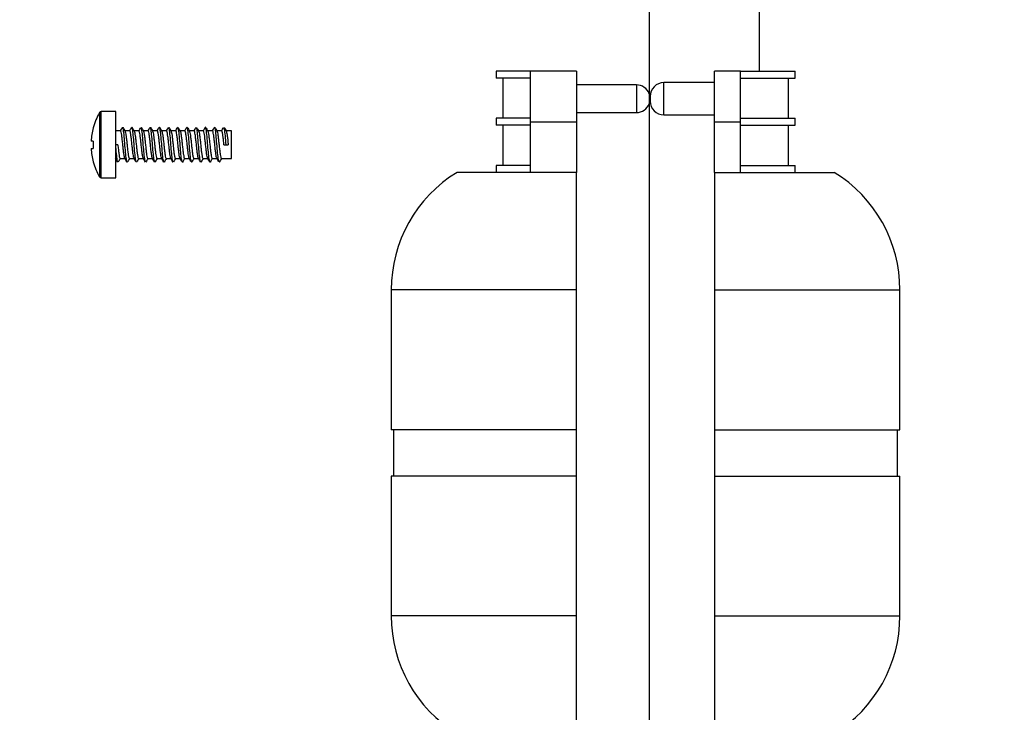
# Model space of a CAD drawing. Units: millimetres. Extents: x -345 to 1527, y 0 to 1781.
# Drawn here: x 472 to 579, y 613 to 689 of the extents above; entities that cross this region are included whole.
import ezdxf
from ezdxf import colors
from ezdxf.entities.mleader import LeaderData, LeaderLine
from ezdxf.math import Vec2, Vec3

# ---------------------------------------------------------------- set-up
doc = ezdxf.new("R2010")
doc.units = ezdxf.units.MM
doc.layers.add('DV1_Défaut', color=7, linetype='Continuous')
doc.layers.add('Défaut', color=7, linetype='Continuous')

# ---------------------------------------------------------------- blocks, each defined once
blk = doc.blocks.new('_DOT')
at = {"color": 0}
blk.add_line((0, 0), (-1, 0), dxfattribs=at)
at = {"color": 0, "const_width": 0.333}
blk.add_lwpolyline([(-0.1665, 0, 1), (0.1665, 0, 1)], format="xyb", close=True, dxfattribs=at)
blk = doc.blocks.new('SE')
at = {"layer": 'DV1_Défaut', "color": 7, "linetype": 'Continuous'}
for p, q in [((540.31, 933.14), (540.31, 505.06)), ((552.31, 683.14), (552.31, 933.14)), ((527.41, 683.14), (523.66, 683.14)), ((523.66, 683.14), (523.66, 682.39)), ((527.41, 677.64), (527.41, 683.14)), ((532.41, 683.14), (527.41, 683.14)), ((532.41, 683.14), (532.41, 677.64)), ((547.41, 677.64), (547.41, 683.14)), ((550.21, 683.14), (547.41, 683.14)), ((550.21, 677.64), (550.21, 683.14)), ((550.21, 683.14), (556.16, 683.14)), ((556.16, 682.39), (556.16, 683.14)), ((527.41, 682.39), (523.66, 682.39)), ((524.4, 682.39), (524.4, 678.02)), ((541.91, 678.39), (541.91, 681.89)), ((547.41, 681.89), (541.91, 681.89)), ((550.21, 682.39), (556.16, 682.39)), ((555.43, 678.02), (555.43, 682.39)), ((538.91, 681.64), (532.41, 681.64)), ((538.91, 681.64), (538.91, 678.64)), ((540.41, 680.39), (540.41, 679.89)), ((480.55, 678.64), (480.55, 671.64)), ((480.73, 671.54), (480.73, 678.74)), ((482.31, 678.74), (480.73, 678.74)), ((482.31, 671.54), (482.31, 678.74)), ((532.41, 678.64), (538.91, 678.64)), ((527.41, 678.02), (523.66, 678.02)), ((523.66, 678.02), (523.66, 677.27)), ((527.41, 672.14), (527.41, 677.64)), ((527.41, 677.64), (532.41, 677.64)), ((532.41, 677.64), (532.41, 672.14)), ((541.91, 678.39), (547.41, 678.39)), ((547.41, 677.64), (550.21, 677.64)), ((547.41, 672.14), (547.41, 677.64)), ((550.21, 678.02), (556.16, 678.02)), ((550.21, 672.14), (550.21, 677.64)), ((556.16, 677.27), (556.16, 678.02)), ((479.87, 676.99), (479.86, 676.99)), ((482.83, 676.64), (482.31, 676.64)), ((483.83, 676.64), (483.31, 676.64)), ((484.83, 676.64), (484.31, 676.64)), ((485.83, 676.64), (485.31, 676.64)), ((486.83, 676.64), (486.31, 676.64)), ((487.83, 676.64), (487.31, 676.64)), ((488.83, 676.64), (488.31, 676.64)), ((489.83, 676.64), (489.31, 676.64)), ((490.83, 676.64), (490.31, 676.64)), ((491.83, 676.64), (491.31, 676.64)), ((492.83, 676.64), (492.31, 676.64)), ((493.83, 676.64), (493.31, 676.64)), ((494.91, 676.64), (494.31, 676.64)), ((494.91, 673.64), (494.91, 676.64)), ((527.41, 677.27), (523.66, 677.27)), ((524.4, 677.27), (524.4, 672.89)), ((550.21, 677.27), (556.16, 677.27)), ((555.43, 672.89), (555.43, 677.27)), ((479.87, 675.54), (479.63, 675.54)), ((479.63, 674.74), (479.87, 674.74)), ((482.54, 675.14), (482.31, 675.14)), ((494.08, 675.14), (494.31, 675.14)), ((494.31, 675.14), (494.54, 675.14)), ((479.87, 673.29), (479.86, 673.29)), ((482.31, 673.64), (482.32, 673.64)), ((482.79, 673.64), (483.32, 673.64)), ((483.79, 673.64), (484.32, 673.64)), ((484.79, 673.64), (485.32, 673.64)), ((485.79, 673.64), (486.32, 673.64)), ((486.79, 673.64), (487.32, 673.64)), ((487.79, 673.64), (488.32, 673.64)), ((488.79, 673.64), (489.32, 673.64)), ((489.79, 673.64), (490.32, 673.64)), ((490.79, 673.64), (491.32, 673.64)), ((491.79, 673.64), (492.32, 673.64)), ((492.79, 673.64), (493.32, 673.64)), ((493.79, 673.64), (494.91, 673.64)), ((527.41, 672.89), (523.66, 672.89)), ((523.66, 672.89), (523.66, 672.14)), ((550.21, 672.89), (556.16, 672.89)), ((556.16, 672.14), (556.16, 672.89)), ((480.73, 671.54), (482.31, 671.54)), ((532.41, 672.14), (519.41, 672.14)), ((532.41, 659.36), (532.41, 672.14)), ((547.41, 672.14), (560.41, 672.14)), ((547.41, 672.14), (547.41, 659.36)), ((532.41, 659.36), (512.26, 659.36)), ((512.26, 659.36), (512.26, 644.14)), ((532.41, 644.14), (532.41, 659.36)), ((547.41, 659.36), (567.56, 659.36)), ((547.41, 659.36), (547.41, 644.14)), ((567.56, 644.14), (567.56, 659.36)), ((532.41, 644.14), (512.26, 644.14)), ((512.51, 644.14), (512.51, 639.14)), ((532.41, 639.14), (532.41, 644.14)), ((547.41, 644.14), (567.56, 644.14)), ((547.41, 644.14), (547.41, 639.14)), ((567.31, 639.14), (567.31, 644.14)), ((532.41, 639.14), (512.26, 639.14)), ((512.26, 639.14), (512.26, 623.93)), ((532.41, 623.93), (532.41, 639.14)), ((547.41, 639.14), (567.56, 639.14)), ((547.41, 639.14), (547.41, 623.93)), ((567.56, 623.93), (567.56, 639.14)), ((532.41, 623.93), (512.26, 623.93)), ((532.41, 611.14), (532.41, 623.93)), ((547.41, 623.93), (567.56, 623.93)), ((547.41, 623.93), (547.41, 611.14))]:
    blk.add_line(p, q, dxfattribs=at)
for centre, radius, start, end in [((541.91, 680.39), 1.5, 90, 180), ((538.91, 680.14), 1.5, 21.0395, 90), ((541.91, 679.89), 1.5, 180, 270), ((486.59, 675.14), 6.98, 149.9024, 164.6305), ((480.73, 678.54), 0.2, 90, 149.9024), ((538.91, 680.14), 1.5, 270, 338.9605), ((486.59, 675.14), 6.97, 164.6046, 176.7094), ((344.38, 757.41), 160.28, 329.7397, 329.8962), ((620.97, 757.29), 159.55, 210.2041, 210.3736), ((332.32, 765.01), 175.39, 329.7444, 329.8881), ((638.01, 766.65), 178.12, 210.2106, 210.3627), ((335.86, 763.55), 172.46, 329.7405, 329.8866), ((643.25, 769.12), 183.02, 210.2127, 210.3603), ((344.89, 758.88), 163.17, 329.7351, 329.8889), ((627.75, 759.5), 163.92, 210.2081, 210.373), ((328.87, 768.78), 182.85, 329.7432, 329.8813), ((642.66, 767.64), 180.04, 210.2186, 210.369), ((336.4, 764.98), 175.3, 329.7401, 329.8839), ((649.68, 771.16), 187.02, 210.2227, 210.3672), ((347.31, 759.21), 163.83, 329.7376, 329.8907), ((631.63, 760.04), 164.96, 210.216, 210.3799), ((328.92, 770.48), 186.25, 329.7495, 329.8851), ((640.94, 764.9), 174.58, 210.2199, 210.375), ((335.15, 767.43), 180.21, 329.7501, 329.8902), ((646.5, 767.55), 179.86, 210.2202, 210.3704), ((354.52, 756.73), 158.95, 329.7433, 329.901), ((633.03, 759.1), 163.1, 210.2123, 210.3781), ((339.97, 765.78), 176.94, 329.7512, 329.8938), ((643.53, 764.64), 174.1, 210.2143, 210.3698), ((343.44, 764.35), 174.09, 329.7471, 329.8921), ((647.03, 766.08), 176.98, 210.2103, 210.363), ((486.59, 675.14), 6.73, 176.5928, 183.4072), ((486.59, 675.14), 6.97, 183.2906, 195.3954), ((486.59, 675.14), 6.98, 195.3695, 210.0976), ((330.5, 585.11), 175.74, 30.1061, 30.2597), ((634.18, 584.99), 175.43, 149.6437, 149.7878), ((334.07, 586.58), 172.78, 30.1101, 30.2666), ((637.58, 583.6), 178.2, 149.6478, 149.7896), ((344.42, 592.02), 161.97, 30.1081, 30.2749), ((622.93, 592.74), 160.07, 149.6399, 149.7968), ((331.04, 583.64), 178.61, 30.116, 30.2671), ((642.57, 581.84), 181.66, 149.6467, 149.7859), ((336.65, 586.32), 173.28, 30.1157, 30.2718), ((648.67, 578.85), 187.58, 149.646, 149.7809), ((345.83, 591.08), 163.81, 30.1117, 30.2766), ((630.16, 590.24), 164.98, 149.6342, 149.7864), ((327.91, 580.08), 185.7, 30.1185, 30.2639), ((641.21, 584.36), 176.63, 149.6367, 149.7796), ((334.98, 583.62), 178.68, 30.1143, 30.2657), ((648.69, 580.57), 184.14, 149.6398, 149.7771), ((349.74, 591.64), 162.75, 30.1038, 30.2698), ((632.57, 590.58), 164.31, 149.6317, 149.7847), ((334.36, 582.12), 181.7, 30.1084, 30.257), ((641.73, 585.81), 173.76, 149.6371, 149.7824), ((339.65, 584.62), 176.73, 30.1063, 30.2594), ((645.2, 584.38), 176.61, 149.641, 149.7839), ((356.46, 593.81), 158.44, 30.0998, 30.2704), ((633.07, 592.06), 161.4, 149.6363, 149.792), ((480.73, 671.74), 0.2, 210.0976, 270), ((527.26, 659.36), 15, 121.5561, 180), ((552.56, 659.36), 15, 0, 58.4439), ((527.26, 623.93), 15, 180, 238.4439), ((552.56, 623.93), 15, 301.5561, 360)]:
    blk.add_arc(centre, radius, start, end, dxfattribs=at)
for points, knots in [([(483.3, 673.67), (483.3, 673.68), (483.29, 673.7), (483.28, 673.72), (483.26, 673.77), (483.25, 673.85), (483.23, 673.95), (483.21, 674.05), (483.19, 674.18), (483.17, 674.32), (483.16, 674.46), (483.14, 674.62), (483.12, 674.78), (483.1, 674.95), (483.08, 675.12), (483.07, 675.29), (483.05, 675.46), (483.03, 675.62), (483.01, 675.78), (482.99, 675.93), (482.98, 676.07), (482.96, 676.19), (482.94, 676.31), (482.92, 676.42), (482.9, 676.49), (482.89, 676.56), (482.87, 676.61), (482.85, 676.63), (482.84, 676.64), (482.84, 676.64), (482.83, 676.64)], [0, 0, 0, 0, 0.044388, 0.044388, 0.044388, 0.158914, 0.158914, 0.158914, 0.273444, 0.273444, 0.273444, 0.387977, 0.387977, 0.387977, 0.502503, 0.502503, 0.502503, 0.617034, 0.617034, 0.617034, 0.731565, 0.731565, 0.731565, 0.846092, 0.846092, 0.846092, 0.960623, 0.960623, 0.960623, 1, 1, 1, 1]), ([(483.59, 673.26), (483.58, 673.26), (483.55, 673.22), (483.49, 673.37), (483.4, 674.07), (483.32, 675.06), (483.23, 676.07), (483.16, 676.77), (483.11, 676.98), (483.09, 677.02)], [0, 0, 0, 0, 0.029926, 0.198047, 0.366168, 0.53429, 0.702411, 0.870532, 1, 1, 1, 1]), ([(483.32, 676.62), (483.33, 676.6), (483.34, 676.57), (483.35, 676.54), (483.37, 676.48), (483.39, 676.39), (483.41, 676.28), (483.42, 676.16), (483.44, 676.03), (483.46, 675.88), (483.48, 675.74), (483.5, 675.57), (483.51, 675.41), (483.53, 675.24), (483.55, 675.07), (483.57, 674.9), (483.59, 674.73), (483.6, 674.57), (483.62, 674.42), (483.64, 674.27), (483.66, 674.14), (483.68, 674.03), (483.69, 673.91), (483.71, 673.82), (483.73, 673.76), (483.75, 673.69), (483.77, 673.65), (483.78, 673.65), (483.79, 673.64), (483.79, 673.64), (483.79, 673.64)], [0, 0, 0, 0, 0.065537, 0.065537, 0.065537, 0.180227, 0.180227, 0.180227, 0.294921, 0.294921, 0.294921, 0.409617, 0.409617, 0.409617, 0.524308, 0.524308, 0.524308, 0.639003, 0.639003, 0.639003, 0.753697, 0.753697, 0.753697, 0.868388, 0.868388, 0.868388, 0.983084, 0.983084, 0.983084, 1, 1, 1, 1]), ([(484.3, 673.67), (484.29, 673.69), (484.27, 673.75), (484.25, 673.82), (484.24, 673.9), (484.22, 674), (484.2, 674.13), (484.18, 674.25), (484.16, 674.4), (484.15, 674.55), (484.13, 674.71), (484.11, 674.88), (484.09, 675.04), (484.07, 675.21), (484.06, 675.39), (484.04, 675.55), (484.02, 675.71), (484, 675.87), (483.98, 676.01), (483.97, 676.14), (483.95, 676.27), (483.93, 676.37), (483.91, 676.46), (483.89, 676.54), (483.88, 676.59), (483.86, 676.62), (483.85, 676.64), (483.83, 676.64)], [0, 0, 0, 0, 0.103974, 0.103974, 0.103974, 0.218439, 0.218439, 0.218439, 0.3329, 0.3329, 0.3329, 0.447362, 0.447362, 0.447362, 0.561828, 0.561828, 0.561828, 0.676287, 0.676287, 0.676287, 0.79075, 0.79075, 0.79075, 0.905216, 0.905216, 0.905216, 1, 1, 1, 1]), ([(484.54, 673.27), (484.52, 673.29), (484.48, 673.44), (484.41, 674), (484.33, 674.97), (484.24, 675.99), (484.16, 676.78), (484.09, 677.06), (484.05, 677.04), (484.04, 677.02)], [0, 0, 0, 0, 0.087713, 0.25572, 0.423726, 0.591732, 0.759738, 0.927745, 1, 1, 1, 1]), ([(484.32, 676.62), (484.32, 676.62), (484.32, 676.62), (484.32, 676.61), (484.34, 676.58), (484.36, 676.52), (484.38, 676.43), (484.4, 676.34), (484.41, 676.23), (484.43, 676.1), (484.45, 675.97), (484.47, 675.82), (484.49, 675.66), (484.5, 675.5), (484.52, 675.33), (484.54, 675.16), (484.56, 674.99), (484.58, 674.82), (484.59, 674.66), (484.61, 674.5), (484.63, 674.35), (484.65, 674.22), (484.67, 674.09), (484.68, 673.97), (484.7, 673.88), (484.72, 673.79), (484.74, 673.72), (484.76, 673.68), (484.77, 673.66), (484.78, 673.64), (484.79, 673.64)], [0, 0, 0, 0, 0.00732, 0.00732, 0.00732, 0.121804, 0.121804, 0.121804, 0.236289, 0.236289, 0.236289, 0.350769, 0.350769, 0.350769, 0.465254, 0.465254, 0.465254, 0.579737, 0.579737, 0.579737, 0.694218, 0.694218, 0.694218, 0.808704, 0.808704, 0.808704, 0.923184, 0.923184, 0.923184, 1, 1, 1, 1]), ([(485.3, 673.67), (485.3, 673.68), (485.29, 673.7), (485.28, 673.72), (485.26, 673.78), (485.24, 673.86), (485.23, 673.96), (485.21, 674.07), (485.19, 674.19), (485.17, 674.34), (485.15, 674.48), (485.14, 674.64), (485.12, 674.8), (485.1, 674.97), (485.08, 675.14), (485.06, 675.31), (485.05, 675.48), (485.03, 675.64), (485.01, 675.79), (484.99, 675.95), (484.97, 676.09), (484.96, 676.21), (484.94, 676.33), (484.92, 676.43), (484.9, 676.5), (484.88, 676.57), (484.87, 676.62), (484.85, 676.64), (484.84, 676.64), (484.84, 676.64), (484.83, 676.64)], [0, 0, 0, 0, 0.050068, 0.050068, 0.050068, 0.164459, 0.164459, 0.164459, 0.278846, 0.278846, 0.278846, 0.393237, 0.393237, 0.393237, 0.507626, 0.507626, 0.507626, 0.622014, 0.622014, 0.622014, 0.736406, 0.736406, 0.736406, 0.850793, 0.850793, 0.850793, 0.965182, 0.965182, 0.965182, 1, 1, 1, 1]), ([(485.54, 673.27), (485.53, 673.29), (485.48, 673.41), (485.42, 673.93), (485.33, 674.88), (485.25, 675.91), (485.17, 676.72), (485.11, 676.98), (485.09, 677.02)], [0, 0, 0, 0, 0.08275, 0.268113, 0.453477, 0.638841, 0.824205, 1, 1, 1, 1]), ([(485.32, 676.62), (485.33, 676.6), (485.34, 676.58), (485.35, 676.55), (485.37, 676.49), (485.39, 676.4), (485.4, 676.29), (485.42, 676.18), (485.44, 676.05), (485.46, 675.9), (485.48, 675.75), (485.49, 675.59), (485.51, 675.43), (485.53, 675.26), (485.55, 675.09), (485.57, 674.92), (485.58, 674.75), (485.6, 674.59), (485.62, 674.44), (485.64, 674.29), (485.66, 674.15), (485.67, 674.04), (485.69, 673.92), (485.71, 673.83), (485.73, 673.76), (485.75, 673.7), (485.76, 673.66), (485.78, 673.65), (485.79, 673.64), (485.79, 673.64), (485.79, 673.64)], [0, 0, 0, 0, 0.064298, 0.064298, 0.064298, 0.178595, 0.178595, 0.178595, 0.292895, 0.292895, 0.292895, 0.407191, 0.407191, 0.407191, 0.521488, 0.521488, 0.521488, 0.635789, 0.635789, 0.635789, 0.750084, 0.750084, 0.750084, 0.864382, 0.864382, 0.864382, 0.978683, 0.978683, 0.978683, 1, 1, 1, 1]), ([(486.3, 673.67), (486.29, 673.69), (486.27, 673.75), (486.25, 673.83), (486.23, 673.91), (486.22, 674.02), (486.2, 674.14), (486.18, 674.27), (486.16, 674.41), (486.14, 674.57), (486.13, 674.73), (486.11, 674.9), (486.09, 675.06), (486.07, 675.23), (486.05, 675.41), (486.04, 675.57), (486.02, 675.73), (486, 675.88), (485.98, 676.02), (485.96, 676.16), (485.95, 676.28), (485.93, 676.38), (485.91, 676.47), (485.89, 676.55), (485.87, 676.59), (485.86, 676.63), (485.85, 676.64), (485.83, 676.64)], [0, 0, 0, 0, 0.109739, 0.109739, 0.109739, 0.224037, 0.224037, 0.224037, 0.338338, 0.338338, 0.338338, 0.452632, 0.452632, 0.452632, 0.566931, 0.566931, 0.566931, 0.68123, 0.68123, 0.68123, 0.795525, 0.795525, 0.795525, 0.909824, 0.909824, 0.909824, 1, 1, 1, 1]), ([(486.59, 673.26), (486.56, 673.22), (486.51, 673.28), (486.42, 673.86), (486.34, 674.8), (486.26, 675.83), (486.17, 676.68), (486.12, 676.97), (486.09, 677.02), (486.09, 677.02)], [0, 0, 0, 0, 0.155669, 0.323898, 0.492127, 0.660356, 0.828586, 0.996815, 1, 1, 1, 1]), ([(486.32, 676.62), (486.34, 676.59), (486.36, 676.53), (486.38, 676.44), (486.39, 676.36), (486.41, 676.24), (486.43, 676.12), (486.45, 675.99), (486.47, 675.84), (486.48, 675.68), (486.5, 675.52), (486.52, 675.35), (486.54, 675.18), (486.56, 675.01), (486.57, 674.84), (486.59, 674.68), (486.61, 674.52), (486.63, 674.37), (486.65, 674.23), (486.66, 674.1), (486.68, 673.98), (486.7, 673.89), (486.72, 673.8), (486.74, 673.73), (486.75, 673.69), (486.77, 673.66), (486.78, 673.64), (486.79, 673.64)], [0, 0, 0, 0, 0.114427, 0.114427, 0.114427, 0.2292781, 0.2292781, 0.2292781, 0.3441328, 0.3441328, 0.3441328, 0.4589906, 0.4589906, 0.4589906, 0.5738418, 0.5738418, 0.5738418, 0.6886974, 0.6886974, 0.6886974, 0.8035539, 0.8035539, 0.8035539, 0.9184056, 0.9184056, 0.9184056, 1, 1, 1, 1]), ([(487.3, 673.67), (487.29, 673.68), (487.29, 673.7), (487.28, 673.73), (487.26, 673.78), (487.24, 673.87), (487.22, 673.97), (487.21, 674.08), (487.19, 674.21), (487.17, 674.35), (487.15, 674.5), (487.13, 674.66), (487.12, 674.82), (487.1, 674.99), (487.08, 675.16), (487.06, 675.33), (487.04, 675.5), (487.03, 675.66), (487.01, 675.81), (486.99, 675.96), (486.97, 676.1), (486.95, 676.22), (486.94, 676.34), (486.92, 676.44), (486.9, 676.51), (486.88, 676.58), (486.86, 676.62), (486.85, 676.64), (486.84, 676.64), (486.84, 676.64), (486.83, 676.64)], [0, 0, 0, 0, 0.051602, 0.051602, 0.051602, 0.166354, 0.166354, 0.166354, 0.2811, 0.2811, 0.2811, 0.395849, 0.395849, 0.395849, 0.510601, 0.510601, 0.510601, 0.625346, 0.625346, 0.625346, 0.740096, 0.740096, 0.740096, 0.854848, 0.854848, 0.854848, 0.969593, 0.969593, 0.969593, 1, 1, 1, 1]), ([(487.54, 673.27), (487.53, 673.28), (487.49, 673.37), (487.43, 673.79), (487.35, 674.71), (487.26, 675.75), (487.18, 676.62), (487.1, 677.04), (487.06, 677.06), (487.04, 677.02)], [0, 0, 0, 0, 0.045462, 0.213612, 0.381763, 0.549914, 0.718065, 0.886216, 1, 1, 1, 1]), ([(487.32, 676.62), (487.33, 676.6), (487.34, 676.58), (487.35, 676.55), (487.37, 676.49), (487.38, 676.41), (487.4, 676.3), (487.42, 676.19), (487.44, 676.06), (487.46, 675.92), (487.47, 675.77), (487.49, 675.61), (487.51, 675.45), (487.53, 675.28), (487.55, 675.11), (487.56, 674.94), (487.58, 674.77), (487.6, 674.61), (487.62, 674.46), (487.64, 674.31), (487.65, 674.17), (487.67, 674.05), (487.69, 673.94), (487.71, 673.84), (487.73, 673.77), (487.74, 673.7), (487.76, 673.66), (487.78, 673.65), (487.78, 673.65), (487.79, 673.64), (487.79, 673.64)], [0, 0, 0, 0, 0.058255, 0.058255, 0.058255, 0.172744, 0.172744, 0.172744, 0.287234, 0.287234, 0.287234, 0.40172, 0.40172, 0.40172, 0.51621, 0.51621, 0.51621, 0.630698, 0.630698, 0.630698, 0.745184, 0.745184, 0.745184, 0.859675, 0.859675, 0.859675, 0.974161, 0.974161, 0.974161, 1, 1, 1, 1]), ([(488.3, 673.67), (488.29, 673.7), (488.27, 673.75), (488.25, 673.84), (488.23, 673.92), (488.21, 674.03), (488.2, 674.16), (488.18, 674.28), (488.16, 674.43), (488.14, 674.59), (488.12, 674.75), (488.11, 674.92), (488.09, 675.08), (488.07, 675.25), (488.05, 675.42), (488.03, 675.59), (488.02, 675.75), (488, 675.9), (487.98, 676.04), (487.96, 676.17), (487.94, 676.29), (487.93, 676.39), (487.91, 676.48), (487.89, 676.55), (487.87, 676.6), (487.86, 676.63), (487.85, 676.64), (487.83, 676.64)], [0, 0, 0, 0, 0.113301, 0.113301, 0.113301, 0.227716, 0.227716, 0.227716, 0.342135, 0.342135, 0.342135, 0.45655, 0.45655, 0.45655, 0.570966, 0.570966, 0.570966, 0.685385, 0.685385, 0.685385, 0.799799, 0.799799, 0.799799, 0.914216, 0.914216, 0.914216, 1, 1, 1, 1]), ([(488.54, 673.26), (488.53, 673.27), (488.5, 673.35), (488.44, 673.73), (488.35, 674.63), (488.27, 675.66), (488.19, 676.56), (488.12, 676.93), (488.09, 677.01), (488.09, 677.02)], [0, 0, 0, 0, 0.036867, 0.222078, 0.407289, 0.5925, 0.777711, 0.962922, 1, 1, 1, 1]), ([(488.32, 676.62), (488.34, 676.59), (488.36, 676.53), (488.37, 676.45), (488.39, 676.37), (488.41, 676.26), (488.43, 676.13), (488.45, 676), (488.46, 675.86), (488.48, 675.7), (488.5, 675.54), (488.52, 675.37), (488.54, 675.2), (488.55, 675.03), (488.57, 674.86), (488.59, 674.7), (488.61, 674.54), (488.63, 674.39), (488.64, 674.25), (488.66, 674.11), (488.68, 673.99), (488.7, 673.9), (488.72, 673.81), (488.73, 673.73), (488.75, 673.69), (488.77, 673.66), (488.78, 673.64), (488.79, 673.64)], [0, 0, 0, 0, 0.113525, 0.113525, 0.113525, 0.227911, 0.227911, 0.227911, 0.342301, 0.342301, 0.342301, 0.456687, 0.456687, 0.456687, 0.571074, 0.571074, 0.571074, 0.685465, 0.685465, 0.685465, 0.799849, 0.799849, 0.799849, 0.914237, 0.914237, 0.914237, 1, 1, 1, 1]), ([(489.3, 673.67), (489.29, 673.68), (489.29, 673.71), (489.28, 673.73), (489.26, 673.79), (489.24, 673.88), (489.22, 673.99), (489.2, 674.09), (489.19, 674.23), (489.17, 674.37), (489.15, 674.51), (489.13, 674.68), (489.11, 674.84), (489.1, 675.01), (489.08, 675.18), (489.06, 675.35), (489.04, 675.51), (489.02, 675.68), (489.01, 675.83), (488.99, 675.98), (488.97, 676.12), (488.95, 676.24), (488.93, 676.35), (488.92, 676.45), (488.9, 676.52), (488.88, 676.58), (488.86, 676.63), (488.84, 676.64), (488.84, 676.64), (488.84, 676.64), (488.83, 676.64)], [0, 0, 0, 0, 0.057998, 0.057998, 0.057998, 0.172519, 0.172519, 0.172519, 0.287041, 0.287041, 0.287041, 0.401557, 0.401557, 0.401557, 0.516078, 0.516078, 0.516078, 0.630598, 0.630598, 0.630598, 0.745115, 0.745115, 0.745115, 0.859637, 0.859637, 0.859637, 0.974155, 0.974155, 0.974155, 1, 1, 1, 1]), ([(489.59, 673.26), (489.57, 673.23), (489.52, 673.25), (489.44, 673.67), (489.36, 674.54), (489.28, 675.58), (489.19, 676.5), (489.13, 676.91), (489.09, 677.01), (489.09, 677.02)], [0, 0, 0, 0, 0.11359, 0.281737, 0.449884, 0.618031, 0.786178, 0.954326, 1, 1, 1, 1]), ([(489.32, 676.62), (489.33, 676.6), (489.34, 676.58), (489.35, 676.56), (489.36, 676.5), (489.38, 676.42), (489.4, 676.31), (489.42, 676.21), (489.44, 676.08), (489.45, 675.93), (489.47, 675.79), (489.49, 675.63), (489.51, 675.47), (489.53, 675.3), (489.54, 675.13), (489.56, 674.96), (489.58, 674.79), (489.6, 674.63), (489.62, 674.47), (489.63, 674.32), (489.65, 674.18), (489.67, 674.07), (489.69, 673.95), (489.71, 673.85), (489.72, 673.78), (489.74, 673.71), (489.76, 673.67), (489.78, 673.65), (489.78, 673.65), (489.79, 673.64), (489.79, 673.64)], [0, 0, 0, 0, 0.0518499, 0.0518499, 0.0518499, 0.1665715, 0.1665715, 0.1665715, 0.2812873, 0.2812873, 0.2812873, 0.3960059, 0.3960059, 0.3960059, 0.510728, 0.510728, 0.510728, 0.6254434, 0.6254434, 0.6254434, 0.7401629, 0.7401629, 0.7401629, 0.8548845, 0.8548845, 0.8548845, 0.9696002, 0.9696002, 0.9696002, 1, 1, 1, 1]), ([(490.3, 673.67), (490.28, 673.7), (490.27, 673.76), (490.25, 673.85), (490.23, 673.93), (490.21, 674.04), (490.19, 674.17), (490.18, 674.3), (490.16, 674.45), (490.14, 674.61), (490.12, 674.76), (490.1, 674.94), (490.09, 675.1), (490.07, 675.27), (490.05, 675.44), (490.03, 675.61), (490.01, 675.77), (490, 675.92), (489.98, 676.05), (489.96, 676.19), (489.94, 676.31), (489.92, 676.4), (489.91, 676.49), (489.89, 676.56), (489.87, 676.6), (489.86, 676.63), (489.84, 676.64), (489.83, 676.64)], [0, 0, 0, 0, 0.114193, 0.114193, 0.114193, 0.229075, 0.229075, 0.229075, 0.34396, 0.34396, 0.34396, 0.458848, 0.458848, 0.458848, 0.57373, 0.57373, 0.57373, 0.688616, 0.688616, 0.688616, 0.803503, 0.803503, 0.803503, 0.918385, 0.918385, 0.918385, 1, 1, 1, 1]), ([(490.54, 673.27), (490.54, 673.27), (490.51, 673.32), (490.45, 673.61), (490.37, 674.46), (490.28, 675.49), (490.2, 676.43), (490.12, 677.01), (490.06, 677.07), (490.04, 677.02)], [0, 0, 0, 0, 0.002971, 0.171204, 0.339437, 0.50767, 0.675903, 0.844136, 1, 1, 1, 1]), ([(490.32, 676.62), (490.34, 676.59), (490.35, 676.54), (490.37, 676.46), (490.39, 676.38), (490.41, 676.27), (490.43, 676.15), (490.44, 676.02), (490.46, 675.87), (490.48, 675.72), (490.5, 675.56), (490.52, 675.39), (490.53, 675.22), (490.55, 675.05), (490.57, 674.88), (490.59, 674.72), (490.61, 674.56), (490.62, 674.4), (490.64, 674.27), (490.66, 674.13), (490.68, 674.01), (490.7, 673.91), (490.71, 673.81), (490.73, 673.74), (490.75, 673.7), (490.76, 673.66), (490.78, 673.64), (490.79, 673.64)], [0, 0, 0, 0, 0.109978, 0.109978, 0.109978, 0.224245, 0.224245, 0.224245, 0.338515, 0.338515, 0.338515, 0.452778, 0.452778, 0.452778, 0.567046, 0.567046, 0.567046, 0.681314, 0.681314, 0.681314, 0.795578, 0.795578, 0.795578, 0.909847, 0.909847, 0.909847, 1, 1, 1, 1]), ([(491.3, 673.67), (491.29, 673.68), (491.28, 673.71), (491.27, 673.74), (491.26, 673.8), (491.24, 673.89), (491.22, 674), (491.2, 674.11), (491.18, 674.24), (491.17, 674.39), (491.15, 674.53), (491.13, 674.7), (491.11, 674.86), (491.09, 675.03), (491.08, 675.2), (491.06, 675.37), (491.04, 675.53), (491.02, 675.7), (491, 675.85), (490.99, 676), (490.97, 676.13), (490.95, 676.25), (490.93, 676.36), (490.91, 676.46), (490.9, 676.52), (490.88, 676.59), (490.86, 676.63), (490.84, 676.64), (490.84, 676.64), (490.84, 676.64), (490.83, 676.64)], [0, 0, 0, 0, 0.064063, 0.064063, 0.064063, 0.178389, 0.178389, 0.178389, 0.292718, 0.292718, 0.292718, 0.407042, 0.407042, 0.407042, 0.521368, 0.521368, 0.521368, 0.635698, 0.635698, 0.635698, 0.750021, 0.750021, 0.750021, 0.864348, 0.864348, 0.864348, 0.978678, 0.978678, 0.978678, 1, 1, 1, 1]), ([(491.54, 673.26), (491.51, 673.31), (491.46, 673.57), (491.37, 674.38), (491.29, 675.41), (491.21, 676.36), (491.14, 676.87), (491.1, 677), (491.09, 677.02)], [0, 0, 0, 0, 0.175584, 0.3609478, 0.5463117, 0.7316756, 0.9170395, 1, 1, 1, 1]), ([(491.32, 676.62), (491.33, 676.61), (491.34, 676.59), (491.34, 676.57), (491.36, 676.51), (491.38, 676.43), (491.4, 676.33), (491.42, 676.22), (491.43, 676.09), (491.45, 675.95), (491.47, 675.81), (491.49, 675.65), (491.51, 675.49), (491.52, 675.32), (491.54, 675.15), (491.56, 674.98), (491.58, 674.81), (491.6, 674.64), (491.61, 674.49), (491.63, 674.34), (491.65, 674.2), (491.67, 674.08), (491.69, 673.96), (491.7, 673.86), (491.72, 673.79), (491.74, 673.72), (491.76, 673.67), (491.78, 673.65), (491.78, 673.65), (491.79, 673.64), (491.79, 673.64)], [0, 0, 0, 0, 0.050304, 0.050304, 0.050304, 0.164667, 0.164667, 0.164667, 0.279025, 0.279025, 0.279025, 0.393388, 0.393388, 0.393388, 0.507748, 0.507748, 0.507748, 0.622108, 0.622108, 0.622108, 0.736471, 0.736471, 0.736471, 0.85083, 0.85083, 0.85083, 0.96519, 0.96519, 0.96519, 1, 1, 1, 1]), ([(492.3, 673.67), (492.3, 673.67), (492.3, 673.67), (492.3, 673.67), (492.28, 673.71), (492.26, 673.77), (492.25, 673.86), (492.23, 673.94), (492.21, 674.06), (492.19, 674.19), (492.17, 674.32), (492.16, 674.47), (492.14, 674.63), (492.12, 674.78), (492.1, 674.96), (492.08, 675.12), (492.07, 675.29), (492.05, 675.46), (492.03, 675.62), (492.01, 675.78), (491.99, 675.94), (491.98, 676.07), (491.96, 676.2), (491.94, 676.32), (491.92, 676.41), (491.9, 676.5), (491.89, 676.57), (491.87, 676.61), (491.86, 676.63), (491.84, 676.64), (491.83, 676.64)], [0, 0, 0, 0, 0.007056, 0.007056, 0.007056, 0.121571, 0.121571, 0.121571, 0.236086, 0.236086, 0.236086, 0.350597, 0.350597, 0.350597, 0.465112, 0.465112, 0.465112, 0.579625, 0.579625, 0.579625, 0.694137, 0.694137, 0.694137, 0.808653, 0.808653, 0.808653, 0.923164, 0.923164, 0.923164, 1, 1, 1, 1]), ([(492.06, 677.04), (492.06, 677.04), (492.05, 677.04), (492.04, 677.03), (492.04, 677.02)], [0, 0, 0, 0, 0.635495, 1, 1, 1, 1]), ([(492.59, 673.27), (492.57, 673.24), (492.53, 673.23), (492.47, 673.51), (492.38, 674.3), (492.3, 675.32), (492.21, 676.29), (492.14, 676.85), (492.1, 676.99), (492.09, 677.02)], [0, 0, 0, 0, 0.072062, 0.240065, 0.408067, 0.57607, 0.744072, 0.912075, 1, 1, 1, 1]), ([(492.32, 676.62), (492.34, 676.59), (492.35, 676.54), (492.37, 676.47), (492.39, 676.39), (492.41, 676.28), (492.42, 676.16), (492.44, 676.04), (492.46, 675.89), (492.48, 675.74), (492.5, 675.58), (492.51, 675.41), (492.53, 675.24), (492.55, 675.08), (492.57, 674.9), (492.59, 674.74), (492.6, 674.58), (492.62, 674.42), (492.64, 674.28), (492.66, 674.14), (492.68, 674.02), (492.69, 673.92), (492.71, 673.82), (492.73, 673.75), (492.75, 673.7), (492.76, 673.66), (492.78, 673.64), (492.79, 673.64)], [0, 0, 0, 0, 0.104205, 0.104205, 0.104205, 0.218641, 0.218641, 0.218641, 0.333071, 0.333071, 0.333071, 0.447504, 0.447504, 0.447504, 0.56194, 0.56194, 0.56194, 0.67637, 0.67637, 0.67637, 0.790803, 0.790803, 0.790803, 0.905239, 0.905239, 0.905239, 1, 1, 1, 1]), ([(493.3, 673.67), (493.29, 673.69), (493.28, 673.71), (493.27, 673.75), (493.25, 673.81), (493.24, 673.9), (493.22, 674.01), (493.2, 674.12), (493.18, 674.26), (493.16, 674.4), (493.15, 674.55), (493.13, 674.71), (493.11, 674.88), (493.09, 675.05), (493.07, 675.22), (493.06, 675.39), (493.04, 675.55), (493.02, 675.72), (493, 675.87), (492.98, 676.01), (492.97, 676.15), (492.95, 676.26), (492.93, 676.37), (492.91, 676.47), (492.89, 676.53), (492.88, 676.6), (492.86, 676.63), (492.84, 676.64), (492.84, 676.64), (492.83, 676.64), (492.83, 676.64)], [0, 0, 0, 0, 0.0652925, 0.0652925, 0.0652925, 0.1800126, 0.1800126, 0.1800126, 0.2947368, 0.2947368, 0.2947368, 0.4094631, 0.4094631, 0.4094631, 0.5241836, 0.5241836, 0.5241836, 0.6389086, 0.6389086, 0.6389086, 0.7536331, 0.7536331, 0.7536331, 0.8683542, 0.8683542, 0.8683542, 0.9830798, 0.9830798, 0.9830798, 1, 1, 1, 1]), ([(493.54, 673.27), (493.52, 673.31), (493.47, 673.52), (493.39, 674.22), (493.3, 675.23), (493.22, 676.22), (493.14, 676.92), (493.08, 677.07), (493.04, 677.03), (493.04, 677.02)], [0, 0, 0, 0, 0.129257, 0.297382, 0.465507, 0.633632, 0.801757, 0.969882, 1, 1, 1, 1]), ([(493.32, 676.62), (493.33, 676.61), (493.33, 676.59), (493.34, 676.57), (493.36, 676.52), (493.38, 676.44), (493.4, 676.34), (493.41, 676.24), (493.43, 676.11), (493.45, 675.97), (493.47, 675.83), (493.49, 675.67), (493.5, 675.5), (493.52, 675.34), (493.54, 675.17), (493.56, 675), (493.58, 674.83), (493.59, 674.66), (493.61, 674.51), (493.63, 674.36), (493.65, 674.21), (493.67, 674.09), (493.68, 673.97), (493.7, 673.87), (493.72, 673.8), (493.74, 673.72), (493.76, 673.67), (493.77, 673.65), (493.78, 673.65), (493.79, 673.64), (493.79, 673.64)], [0, 0, 0, 0, 0.044647, 0.044647, 0.044647, 0.159142, 0.159142, 0.159142, 0.27364, 0.27364, 0.27364, 0.388142, 0.388142, 0.388142, 0.502637, 0.502637, 0.502637, 0.617136, 0.617136, 0.617136, 0.731637, 0.731637, 0.731637, 0.846132, 0.846132, 0.846132, 0.960633, 0.960633, 0.960633, 1, 1, 1, 1]), ([(494.08, 675.14), (494.06, 675.31), (494.05, 675.48), (494.03, 675.64), (494.01, 675.8), (493.99, 675.95), (493.97, 676.09), (493.96, 676.22), (493.94, 676.33), (493.92, 676.42), (493.9, 676.51), (493.88, 676.57), (493.87, 676.61), (493.85, 676.63), (493.84, 676.64), (493.83, 676.64)], [0, 0, 0, 0, 0.215892, 0.215892, 0.215892, 0.431807, 0.431807, 0.431807, 0.647738, 0.647738, 0.647738, 0.863663, 0.863663, 0.863663, 1, 1, 1, 1]), ([(494.31, 675.14), (494.28, 675.48), (494.23, 676.15), (494.15, 676.8), (494.1, 676.99), (494.09, 677.02)], [0, 0, 0, 0, 0.370922, 0.741844, 1, 1, 1, 1]), ([(494.32, 676.62), (494.34, 676.6), (494.35, 676.55), (494.37, 676.48), (494.39, 676.4), (494.4, 676.3), (494.42, 676.18), (494.44, 676.05), (494.46, 675.91), (494.48, 675.75), (494.49, 675.6), (494.51, 675.43), (494.53, 675.26), (494.53, 675.22), (494.54, 675.18), (494.54, 675.14)], [0, 0, 0, 0, 0.21642, 0.21642, 0.21642, 0.458787, 0.458787, 0.458787, 0.701154, 0.701154, 0.701154, 0.943501, 0.943501, 0.943501, 1, 1, 1, 1]), ([(482.54, 673.27), (482.52, 673.3), (482.47, 673.49), (482.4, 674.14), (482.34, 674.81), (482.31, 675.14)], [0, 0, 0, 0, 0.257842, 0.628921, 1, 1, 1, 1]), ([(482.54, 675.14), (482.56, 674.98), (482.58, 674.8), (482.6, 674.64), (482.61, 674.49), (482.63, 674.33), (482.65, 674.2), (482.67, 674.07), (482.69, 673.96), (482.7, 673.87), (482.72, 673.78), (482.74, 673.71), (482.76, 673.68), (482.77, 673.66), (482.78, 673.64), (482.79, 673.64)], [0, 0, 0, 0, 0.215892, 0.215892, 0.215892, 0.431807, 0.431807, 0.431807, 0.647738, 0.647738, 0.647738, 0.863663, 0.863663, 0.863663, 1, 1, 1, 1]), ([(484.59, 673.27), (484.58, 673.26), (484.58, 673.25), (484.57, 673.24), (484.56, 673.24)], [0, 0, 0, 0, 0.361757, 1, 1, 1, 1])]:
    blk.add_open_spline(points, degree=3, knots=knots, dxfattribs=at)
for points in [[(483.06, 677.04), (483.05, 677.04), (483.05, 677.04), (483.04, 677.02)], [(486.06, 677.04), (486.05, 677.04), (486.05, 677.04), (486.04, 677.02)], [(489.06, 677.04), (489.05, 677.04), (489.05, 677.04), (489.04, 677.02)], [(487.59, 673.27), (487.58, 673.25), (487.57, 673.24), (487.56, 673.24)], [(490.59, 673.27), (490.58, 673.25), (490.57, 673.24), (490.56, 673.24)], [(493.59, 673.27), (493.58, 673.25), (493.57, 673.24), (493.56, 673.24)]]:
    blk.add_open_spline(points, degree=3, dxfattribs=at)

msp = doc.modelspace()

# ---------------------------------------------------------------- block references
at = {"layer": 'Défaut'}
msp.add_blockref('SE', (0, 0), dxfattribs=at)

# ---------------------------------------------------------------- leaders
at = {"layer": 'Défaut', "color": 7, "linetype": 'Continuous'}
ml = msp.add_multileader_mtext('Standard', dxfattribs=at)
ml.set_content('{\\pxsm0.9;\\fSolid Edge ISO|b1||i0||c0|p34;\\W1.;17/01/2023\\P}', color=256)
ml.set_leader_properties()
ml.set_arrow_properties(name='DOT')
ml.build(insert=Vec2(0, 0))
ml.multileader.update_dxf_attribs({"leader_type": 0, "dogleg_length": 0, "arrow_head_size": 12})
ctx = ml.context
ctx.base_point, ctx.char_height, ctx.arrow_head_size, ctx.landing_gap_size = Vec3(1117.34, 1773.69), 12, 12, 4.2
notes = []
notes.append((ctx, [(0, (0, 0, 0), (0, 0), (1, 0), 1, [])]))
ctx.mtext.insert = Vec3(1119.34, 1779.81)
for ctx, leaders in notes:
    for number, flags, end, landing, length, lines in leaders:
        leader = LeaderData()
        leader.index, (leader.has_last_leader_line, leader.has_dogleg_vector, leader.attachment_direction) = number, flags
        leader.last_leader_point, leader.dogleg_vector, leader.dogleg_length = Vec3(end), Vec3(landing), length
        for number, points, colour, breaks in lines:
            line = LeaderLine()
            line.index, line.vertices, line.color, line.breaks = number, Vec3.list(points), colors.encode_raw_color(colour), breaks
            leader.lines.append(line)
        ctx.leaders.append(leader)

doc.saveas('drawing.dxf')
